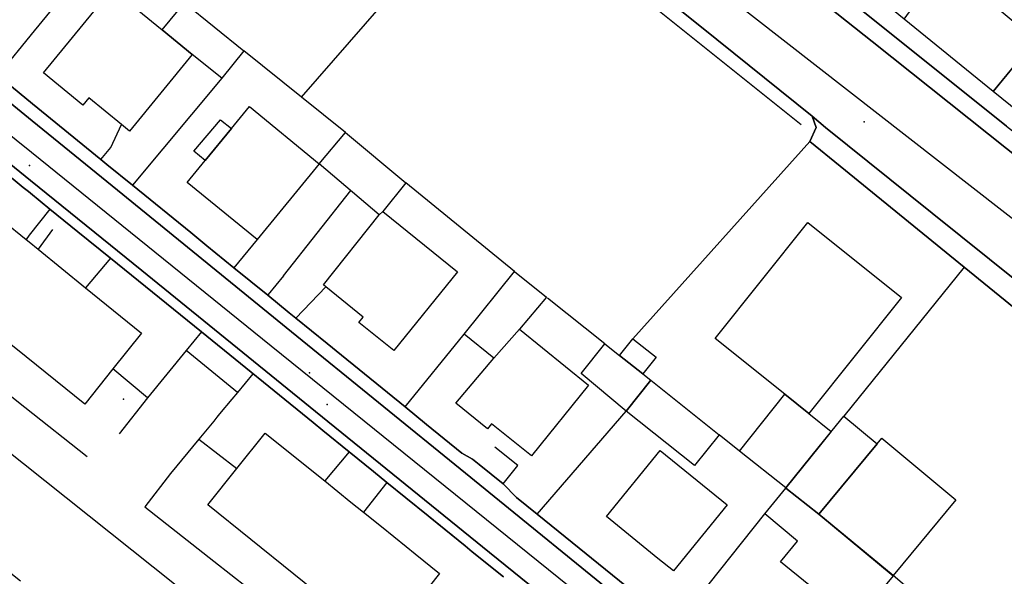
# Model space of a CAD drawing. Extents: x 2360757 to 2364152, y 4852792 to 4855644.
# Drawn here: x 2362492 to 2362605, y 4855132 to 4855196 of the extents above; entities that cross this region are included whole.
import ezdxf

# ---------------------------------------------------------------- set-up
doc = ezdxf.new("R2010")
doc.units = 0
for name, color, linetype in [('AC_PED', 7, 'CONTINUOUS'), ('AC_VEI', 7, 'CONTINUOUS'), ('AR_STR', 7, 'CONTINUOUS'), ('EDIFIC', 7, 'CONTINUOUS'), ('EL_DIV_PARTE1', 7, 'CONTINUOUS'), ('EL_DIV_PARTE_2', 7, 'CONTINUOUS'), ('EL_STR', 7, 'CONTINUOUS'), ('ID_MIN', 7, 'CONTINUOUS'), ('ISOLATO', 7, 'CONTINUOUS'), ('LOC_SG', 7, 'CONTINUOUS'), ('MN_EDI_VOL', 7, 'CONTINUOUS'), ('MN_UVOL', 7, 'CONTINUOUS'), ('MU_SOS_L', 7, 'CONTINUOUS'), ('PT_QUO_PARTE_2', 7, 'CONTINUOUS'), ('SCOL_CAN', 7, 'CONTINUOUS'), ('TP_STR', 7, 'CONTINUOUS'), ('UN_VOL', 7, 'CONTINUOUS')]:
    doc.layers.add(name, color=color, linetype=linetype)

msp = doc.modelspace()

# ---------------------------------------------------------------- linework, layer by layer
at = {"layer": 'AC_PED', "color": 7, "linetype": 'CONTINUOUS'}
for points in [[(2362577.68, 4855205.5, 3.55), (2362605.12, 4855183.5, 3.65), (2362608.52, 4855180.86, 3.66), (2362629.53, 4855163.77, 3.63), (2362628.72, 4855162.19, 3.66), (2362609.66, 4855177.34, 3.7), (2362589.66, 4855193.24, 3.56), (2362574.71, 4855205.13, 3.55), (2362576.3, 4855205.1, 3.55), (2362577.68, 4855205.5, 3.55)], [(2362582.75, 4855184.66, 3.82), (2362584.31, 4855183.34, 3.87), (2362596.55, 4855173.52, 3.98), (2362616.55, 4855157.48, 3.74), (2362618.55, 4855155.26, 3.74), (2362615.87, 4855154.61, 3.75), (2362600.26, 4855167.31, 3.91), (2362585.99, 4855178.91, 4.04), (2362582.5, 4855181.75, 3.97), (2362583.24, 4855183.36, 3.88), (2362582.75, 4855184.66, 3.82)]]:
    msp.add_polyline3d(points, close=True, dxfattribs=at)
for points in [[(2362493.06, 4855184.13, 4.92), (2362484.81, 4855190.84, 5.08), (2362485.77, 4855192.03, 5.04)], [(2362485.77, 4855192.03, 5.04), (2362486.49, 4855191.44, 5.03), (2362489.11, 4855189.32, 4.97), (2362493.11, 4855186.06, 4.89)], [(2362493.11, 4855186.06, 4.89), (2362500.94, 4855179.69, 4.75), (2362501.66, 4855179.1, 4.74), (2362504.59, 4855176.72, 4.69), (2362511.29, 4855171.27, 4.57), (2362513.15, 4855169.76, 4.53), (2362516.27, 4855167.23, 4.51), (2362520.15, 4855164.07, 4.49), (2362522.63, 4855162.06, 4.47), (2362523.39, 4855161.44, 4.47), (2362526.98, 4855158.52, 4.45), (2362528.64, 4855157.17, 4.44), (2362535.95, 4855151.23, 4.4), (2362538.42, 4855149.22, 4.39), (2362542.47, 4855145.93, 4.38), (2362543.7, 4855145.21, 4.38), (2362544.46, 4855144.6, 4.37), (2362547.21, 4855142.39, 4.36), (2362548.77, 4855140.83, 4.36), (2362551.14, 4855138.91, 4.35), (2362563.04, 4855129.29, 4.29)], [(2362562.88, 4855127.35, 4.29), (2362542.88, 4855143.61, 4.38), (2362522.88, 4855159.88, 4.47), (2362502.88, 4855176.14, 4.72), (2362493.06, 4855184.13, 4.92)], [(2362484.73, 4855182.39, 5.14), (2362485.66, 4855183.09, 5.11), (2362492.88, 4855177.24, 4.96)], [(2362492.85, 4855175.82, 4.93), (2362492.65, 4855175.98, 4.94), (2362492.04, 4855176.47, 4.95), (2362491.34, 4855177.03, 4.97), (2362488.89, 4855179.02, 5.04), (2362488.4, 4855177.46, 5.06), (2362489.77, 4855175.31, 5.03), (2362488.31, 4855173.77, 5.09), (2362485.62, 4855175.95, 5.16), (2362482.39, 4855171.81, 5.29), (2362481.59, 4855172.43, 5.31), (2362481.31, 4855172.9, 5.32), (2362481.31, 4855173.36, 5.31), (2362481.67, 4855174.27, 5.3), (2362484.47, 4855177.79, 5.18), (2362485.44, 4855176.99, 5.16), (2362487.35, 4855180.27, 5.08), (2362485.66, 4855181.64, 5.12), (2362484.73, 4855182.39, 5.14)], [(2362492.88, 4855177.24, 4.96), (2362505.66, 4855166.9, 4.69), (2362525.66, 4855150.7, 4.47), (2362545.66, 4855134.51, 4.37), (2362565.66, 4855118.31, 4.31)], [(2362547.27, 4855131.68, 4.36), (2362543.68, 4855134.59, 4.38), (2362542.86, 4855135.26, 4.38), (2362538.83, 4855138.53, 4.4), (2362538.62, 4855138.7, 4.4), (2362536.04, 4855140.79, 4.41), (2362533.86, 4855142.55, 4.41), (2362532.33, 4855143.79, 4.42), (2362529.52, 4855146.07, 4.44), (2362526.5, 4855148.52, 4.46), (2362525.36, 4855149.45, 4.47), (2362512.53, 4855159.85, 4.56), (2362502.07, 4855168.33, 4.76), (2362498.32, 4855171.37, 4.83), (2362495.1, 4855173.98, 4.88), (2362492.85, 4855175.82, 4.93)]]:
    msp.add_polyline3d(points, dxfattribs=at)
at = {"layer": 'AC_VEI', "color": 7, "linetype": 'CONTINUOUS'}
for points in [[(2362495.2, 4855267.49, 3.26), (2362499.64, 4855263.92, 3.3), (2362519.64, 4855247.84, 3.4), (2362535.26, 4855235.41, 3.48), (2362555.26, 4855219.5, 3.4), (2362572.39, 4855206.09, 3.55), (2362574.71, 4855205.13, 3.55), (2362589.66, 4855193.24, 3.56), (2362609.66, 4855177.34, 3.7), (2362628.72, 4855162.19, 3.66), (2362626.1, 4855157.11, 0), (2362618.55, 4855155.26, 2.77), (2362616.55, 4855157.48, 3.74), (2362596.55, 4855173.52, 3.98), (2362584.31, 4855183.34, 3.87), (2362582.75, 4855184.66, 3.82), (2362570.05, 4855194.9, 3.55), (2362550.05, 4855210.84, 3.47), (2362534.45, 4855223.28, 3.6), (2362514.45, 4855239.23, 3.49), (2362500.95, 4855250, 3.38), (2362494.87, 4855254.84, 3.35)], [(2362492.88, 4855177.24, 4.96), (2362485.66, 4855183.09, 5.11), (2362484.73, 4855182.39, 5.14), (2362482.95, 4855188.57, 0), (2362484.81, 4855190.84, 0)], [(2362484.81, 4855190.84, 0), (2362493.06, 4855184.13, 2.16)], [(2362493.06, 4855184.13, 2.16), (2362502.88, 4855176.14, 4.72), (2362522.88, 4855159.88, 4.47), (2362542.88, 4855143.61, 4.38), (2362562.88, 4855127.35, 4.29), (2362583.9, 4855110.25, 4.38), (2362598.25, 4855098.73, 4.61), (2362596.04, 4855094.74, 0), (2362592.24, 4855096.02, 3.24), (2362592.83, 4855096.36, 4.61), (2362588.86, 4855099.53, 4.52), (2362565.66, 4855118.31, 4.31), (2362545.66, 4855134.51, 4.37), (2362525.66, 4855150.7, 4.47), (2362505.66, 4855166.9, 4.69), (2362492.88, 4855177.24, 4.96)]]:
    msp.add_polyline3d(points, dxfattribs=at)
at = {"layer": 'AR_STR', "color": 7, "linetype": 'CONTINUOUS'}
for points in [[(2362495.2, 4855267.49, 3.26), (2362499.64, 4855263.92, 3.3), (2362519.64, 4855247.84, 3.4), (2362535.26, 4855235.41, 3.48), (2362555.26, 4855219.5, 3.4), (2362572.39, 4855206.09, 3.55), (2362574.71, 4855205.13, 3.55), (2362576.3, 4855205.1, 3.55), (2362577.68, 4855205.5, 3.55), (2362605.12, 4855183.5, 3.65)], [(2362615.87, 4855154.61, 3.75), (2362600.26, 4855167.31, 3.91), (2362585.99, 4855178.91, 4.04), (2362582.5, 4855181.75, 3.97), (2362583.24, 4855183.36, 3.88), (2362582.75, 4855184.66, 3.82), (2362570.05, 4855194.9, 3.55), (2362550.05, 4855210.84, 3.47), (2362534.45, 4855223.28, 3.6), (2362514.45, 4855239.23, 3.49), (2362500.95, 4855250, 3.38), (2362494.87, 4855254.84, 3.35)], [(2362489.11, 4855189.32, 4.97), (2362493.11, 4855186.06, 4.89)], [(2362493.11, 4855186.06, 4.89), (2362500.94, 4855179.69, 4.75), (2362501.66, 4855179.1, 4.74), (2362504.59, 4855176.72, 4.69), (2362511.29, 4855171.27, 4.57), (2362513.15, 4855169.76, 4.53), (2362516.27, 4855167.23, 4.51), (2362520.15, 4855164.07, 4.49), (2362522.63, 4855162.06, 4.47), (2362523.39, 4855161.44, 4.47), (2362526.98, 4855158.52, 4.45), (2362528.64, 4855157.17, 4.44), (2362535.95, 4855151.23, 4.4), (2362538.42, 4855149.22, 4.39), (2362542.47, 4855145.93, 4.38), (2362543.7, 4855145.21, 4.38), (2362544.46, 4855144.6, 4.37), (2362547.21, 4855142.39, 4.36), (2362548.77, 4855140.83, 4.36), (2362551.14, 4855138.91, 4.35), (2362563.04, 4855129.29, 4.29)], [(2362492.85, 4855175.82, 4.93), (2362492.65, 4855175.98, 4.94), (2362492.04, 4855176.47, 4.95), (2362491.34, 4855177.03, 4.97)], [(2362547.27, 4855131.68, 4.36), (2362543.68, 4855134.59, 4.38), (2362542.86, 4855135.26, 4.38), (2362538.83, 4855138.53, 4.4), (2362538.62, 4855138.7, 4.4), (2362536.04, 4855140.79, 4.41), (2362533.86, 4855142.55, 4.41), (2362532.33, 4855143.79, 4.42), (2362529.52, 4855146.07, 4.44), (2362526.5, 4855148.52, 4.46), (2362525.36, 4855149.45, 4.47), (2362512.53, 4855159.85, 4.56), (2362502.07, 4855168.33, 4.76), (2362498.32, 4855171.37, 4.83), (2362495.1, 4855173.98, 4.88), (2362492.85, 4855175.82, 4.93)]]:
    msp.add_polyline3d(points, dxfattribs=at)
at = {"layer": 'EDIFIC', "color": 7, "linetype": 'CONTINUOUS'}
for points in [[(2362586.98, 4855209.38, 3.08), (2362586.49, 4855209.78, 3.08), (2362592.42, 4855217.16, 3.08), (2362596.95, 4855213.37, 3.08), (2362603.16, 4855208.18, 3.08), (2362604.2, 4855209.5, 3.08), (2362614.5, 4855200.8, 3.08), (2362617.34, 4855198.53, 3.08), (2362616, 4855196.85, 3.08), (2362606.59, 4855185.09, 3.08), (2362603.59, 4855187.49, 3.08), (2362593.35, 4855195.8, 3.08), (2362582.89, 4855204.34, 3.08), (2362584.83, 4855206.61, 3.08), (2362586.98, 4855209.38, 3.08)], [(2362504.25, 4855182.94, 2.99), (2362503.34, 4855183.68, 2.99), (2362499.57, 4855186.76, 2.99), (2362498.88, 4855185.93, 2.99), (2362494.35, 4855189.63, 2.99), (2362502.25, 4855199.29, 2.99), (2362508.01, 4855194.57, 2.99), (2362510.59, 4855197.69, 2.99), (2362517.4, 4855192.15, 2.99), (2362514.86, 4855189.04, 2.99), (2362511.46, 4855191.76, 2.99), (2362504.25, 4855182.94, 2.99)], [(2362515.97, 4855183.22, 4.49), (2362518.05, 4855185.76, 4.49), (2362526.07, 4855179.18, 4.49), (2362518.92, 4855170.46, 4.49), (2362510.9, 4855177.04, 4.49), (2362512.95, 4855179.54, 4.49), (2362511.67, 4855180.63, 4.49), (2362514.71, 4855184.25, 4.49), (2362515.97, 4855183.22, 4.49)], [(2362526.07, 4855179.18, 3.12), (2362529.09, 4855182.76, 3.12), (2362536.04, 4855177, 3.12), (2362533.4, 4855173.7, 3.12), (2362532.97, 4855173.3, 3.12), (2362526.07, 4855179.18, 3.12)], [(2362533.4, 4855173.7, 4.39), (2362541.97, 4855166.77, 4.39), (2362534.64, 4855157.71, 4.39), (2362530.63, 4855160.95, 4.39), (2362531.11, 4855161.55, 4.39), (2362526.83, 4855165.03, 4.39), (2362526.55, 4855165.25, 4.39), (2362532.97, 4855173.3, 4.39), (2362533.4, 4855173.7, 4.39)], [(2362579.62, 4855152.68, 3.94), (2362571.6, 4855159.09, 3.94), (2362582.28, 4855172.44, 3.94), (2362593.06, 4855163.82, 3.94), (2362582.37, 4855150.47, 3.94), (2362579.62, 4855152.68, 3.94)], [(2362549.1, 4855160.16, 4.34), (2362557.06, 4855153.75, 4.34), (2362550.5, 4855145.6, 4.34), (2362545.89, 4855149.28, 4.34), (2362545.44, 4855148.71, 4.34), (2362541.78, 4855151.66, 4.34), (2362546.16, 4855156.85, 4.34), (2362549.1, 4855160.16, 4.34)], [(2362579.62, 4855152.68, 1.94), (2362582.37, 4855150.47, 1.94), (2362584.97, 4855148.4, 1.94), (2362583.58, 4855146.68, 1.94), (2362579.72, 4855141.93, 1.94), (2362574.42, 4855146.16, 1.94), (2362579.62, 4855152.68, 1.94)], [(2362533.34, 4855123.83, 4.42), (2362533.06, 4855124.05, 4.42), (2362513.27, 4855139.99, 4.42), (2362516.6, 4855144.16, 4.42), (2362519.86, 4855148.23, 4.42), (2362522.71, 4855145.94, 4.42), (2362523.89, 4855144.99, 4.42), (2362526.7, 4855142.73, 4.42), (2362529.72, 4855140.3, 4.42), (2362531.15, 4855139.15, 4.42), (2362533.22, 4855137.49, 4.42), (2362536.08, 4855135.19, 4.42), (2362537.12, 4855134.35, 4.42), (2362539.92, 4855132.09, 4.42), (2362533.34, 4855123.83, 4.42)], [(2362590.76, 4855147.62, 3.92), (2362599.3, 4855140.55, 3.92), (2362592.08, 4855131.84, 3.92), (2362583.55, 4855138.9, 3.92), (2362590.25, 4855147, 3.92), (2362590.25, 4855147, 3.92), (2362590.76, 4855147.62, 3.92)], [(2362565.29, 4855146.22, 3.94), (2362572.98, 4855139.96, 3.94), (2362570.15, 4855136.48, 3.94), (2362566.81, 4855132.37, 3.94), (2362565.02, 4855133.82, 3.94), (2362559.11, 4855138.62, 3.94), (2362565.29, 4855146.22, 3.94)]]:
    msp.add_polyline3d(points, close=True, dxfattribs=at)
for points in [[(2362492.36, 4855156.97, 4.91), (2362479.11, 4855167.62, 4.91), (2362482.39, 4855171.81, 4.91), (2362485.62, 4855175.95, 4.91), (2362488.31, 4855173.77, 4.91), (2362489.73, 4855172.61, 4.91), (2362492.35, 4855170.49, 4.91), (2362492.7, 4855170.21, 4.91)], [(2362492.7, 4855170.21, 4.91), (2362493.73, 4855169.38, 4.91), (2362499.21, 4855164.93, 4.91), (2362505.65, 4855159.72, 4.91), (2362502.35, 4855155.6, 4.91), (2362499.11, 4855151.55, 4.91)], [(2362491.7, 4855131.21, 4.42), (2362466.2, 4855151.46, 4.42), (2362472.81, 4855160.05, 4.42), (2362492.05, 4855144.73, 4.42)], [(2362499.11, 4855151.55, 4.91), (2362492.36, 4855156.97, 4.91)], [(2362492.05, 4855144.73, 4.42), (2362526.98, 4855116.92, 4.42), (2362527.63, 4855116.4, 4.42), (2362521.82, 4855109.13, 4.42)]]:
    msp.add_polyline3d(points, dxfattribs=at)
at = {"layer": 'EL_DIV_PARTE1', "color": 7, "linetype": 'CONTINUOUS'}
for points in [[(2362529.09, 4855182.76, 5.04), (2362524.03, 4855186.83, 5.08), (2362517.4, 4855192.15, 5.14)], [(2362489.11, 4855189.32, 5.32), (2362493.11, 4855186.06, 5.29)], [(2362514.86, 4855189.04, 5.16), (2362504.59, 4855176.72, 4.67), (2362511.29, 4855171.27, 4.61)], [(2362493.11, 4855186.06, 5.29), (2362500.94, 4855179.69, 5.23), (2362501.66, 4855179.1, 5.22)], [(2362613.47, 4855137.63, 4.56), (2362617.09, 4855152.36, 4.24), (2362615.87, 4855154.61, 4.61), (2362600.26, 4855167.31, 4.55), (2362585.99, 4855178.91, 4.49)], [(2362492.65, 4855175.98, 4.87), (2362492.04, 4855176.47, 5.04), (2362491.34, 4855177.03, 5.24)], [(2362492.85, 4855175.82, 5.47), (2362492.65, 4855175.98, 5.44)], [(2362548.55, 4855166.8, 5.21), (2362536.04, 4855177, 5.21)], [(2362498.32, 4855171.37, 5.59), (2362495.1, 4855173.98, 5.83), (2362492.85, 4855175.82, 5.47)], [(2362495.1, 4855173.98, 5.83), (2362492.72, 4855170.97, 5.9)], [(2362495.41, 4855171.64, 5.54), (2362493.73, 4855169.38, 5.68)], [(2362492.72, 4855170.97, 5.9), (2362492.35, 4855170.49, 5.91)], [(2362547.27, 4855131.68, 5.18), (2362543.68, 4855134.59, 5.16), (2362542.86, 4855135.26, 5.16), (2362538.62, 4855138.7, 5.13), (2362536.04, 4855140.79, 5.12), (2362533.86, 4855142.55, 5.1), (2362532.33, 4855143.79, 5.09), (2362529.52, 4855146.07, 5.08), (2362526.5, 4855148.52, 5.06), (2362525.36, 4855149.45, 5.05), (2362518.45, 4855155.05, 5.02), (2362512.53, 4855159.85, 4.98), (2362502.07, 4855168.33, 4.92), (2362498.32, 4855171.37, 4.9)], [(2362513.15, 4855169.76, 4.76), (2362516.27, 4855167.23, 4.91)], [(2362502.07, 4855168.33, 5.77), (2362499.21, 4855164.93, 5.77)], [(2362558.93, 4855158.49, 5.61), (2362552.34, 4855163.73, 5.7)], [(2362522.63, 4855162.06, 4.67), (2362523.39, 4855161.44, 4.69), (2362526.98, 4855158.52, 4.77)], [(2362516.66, 4855152.89, 5.95), (2362510.77, 4855157.7, 5.88)], [(2362528.64, 4855157.17, 4.94), (2362535.95, 4855151.23, 5.4)], [(2362538.42, 4855149.22, 5.37), (2362542.47, 4855145.93, 5.32)], [(2362574.42, 4855146.16, 5.38), (2362572.07, 4855148.03, 5.41)], [(2362543.7, 4855145.21, 5.59), (2362544.46, 4855144.6, 5.54), (2362547.21, 4855142.39, 5.35), (2362548.92, 4855144.49, 4.78), (2362546.27, 4855146.6, 4.78)], [(2362529.52, 4855146.07, 4.85), (2362526.7, 4855142.73, 4.85)], [(2362533.86, 4855142.55, 5.4), (2362531.15, 4855139.15, 5.4)], [(2362548.77, 4855140.83, 5.29), (2362551.14, 4855138.91, 5.28)], [(2362564.84, 4855127.83, 5.22), (2362564.35, 4855128.22, 5.22), (2362563.04, 4855129.29, 5.23), (2362551.14, 4855138.91, 5.28)], [(2362567.06, 4855126.03, 4.49), (2362577.31, 4855138.93, 4.27)], [(2362595.01, 4855129.38, 5.67), (2362592.08, 4855131.84, 6.33)]]:
    msp.add_polyline3d(points, dxfattribs=at)
at = {"layer": 'EL_DIV_PARTE_2', "color": 7, "linetype": 'CONTINUOUS'}
for points in [[(2362524.03, 4855186.83, 6.66), (2362544.55, 4855210.37, 5.8), (2362546.03, 4855212.07, 5.74)], [(2362582.5, 4855181.75, 3.97), (2362562.15, 4855159.07, 4.33)], [(2362521.98, 4855166.29, 4.47), (2362529.69, 4855176.1, 4.37)], [(2362600.26, 4855167.31, 3.97), (2362586.41, 4855150.17, 3.95)], [(2362521.98, 4855166.29, 5.67), (2362520.21, 4855164.14, 5.68), (2362520.15, 4855164.07, 5.68)], [(2362535.95, 4855151.23, 4.4), (2362542.74, 4855159.6, 4.37)], [(2362518.45, 4855155.05, 5.71), (2362516.66, 4855152.89, 5.73), (2362516.03, 4855152.12, 5.73), (2362514.62, 4855150.42, 5.75), (2362514.31, 4855150.04, 5.75), (2362513.94, 4855149.59, 5.75), (2362512.24, 4855147.53, 5.76), (2362508.96, 4855143.56, 5.8), (2362506.02, 4855139.75, 5.82), (2362513.94, 4855133.51, 5.69), (2362517.85, 4855130.42, 5.66), (2362526.84, 4855123.33, 5.64), (2362530.19, 4855120.69, 5.63)], [(2362551.14, 4855138.91, 4.35), (2362561.38, 4855150.74, 4.19)]]:
    msp.add_polyline3d(points, dxfattribs=at)
at = {"layer": 'EL_STR', "color": 7, "linetype": 'CONTINUOUS'}
for points in [[(2362495.02, 4855260.67, 0), (2362540.39, 4855223.86, 0), (2362626.1, 4855157.11, 0)], [(2362482.95, 4855188.57, 0), (2362492.97, 4855180.5, 0)], [(2362492.97, 4855180.5, 0), (2362520.55, 4855158.27, 0), (2362592.48, 4855100.27, 0), (2362596.04, 4855094.74, 0)]]:
    msp.add_polyline3d(points, dxfattribs=at)
at = {"layer": 'ID_MIN', "color": 7, "linetype": 'CONTINUOUS'}
msp.add_polyline3d([(2362581.52, 4855183.64, 2.74), (2362546.03, 4855212.07, 2.74), (2362499.15, 4855249.63, 2.75), (2362494.83, 4855253.09, 2.75)], dxfattribs=at)
at = {"layer": 'ISOLATO', "color": 7, "linetype": 'CONTINUOUS'}
for points in [[(2362605.12, 4855183.5, 3.65), (2362577.68, 4855205.5, 3.55), (2362576.3, 4855205.1, 3.55), (2362574.71, 4855205.13, 3.55), (2362572.39, 4855206.09, 3.55), (2362555.26, 4855219.5, 3.4), (2362535.26, 4855235.41, 3.48), (2362519.64, 4855247.84, 3.4), (2362499.64, 4855263.92, 3.3), (2362495.2, 4855267.49, 3.26)], [(2362494.87, 4855254.84, 3.35), (2362500.95, 4855250, 3.38), (2362514.45, 4855239.23, 3.49), (2362534.45, 4855223.28, 3.6), (2362550.05, 4855210.84, 3.47), (2362570.05, 4855194.9, 3.55), (2362582.75, 4855184.66, 3.82), (2362583.24, 4855183.36, 3.88), (2362582.5, 4855181.75, 3.97), (2362585.99, 4855178.91, 4.04), (2362600.26, 4855167.31, 3.91), (2362615.87, 4855154.61, 3.75)], [(2362493.11, 4855186.06, 4.89), (2362489.11, 4855189.32, 4.97), (2362486.49, 4855191.44, 5.03), (2362485.77, 4855192.03, 5.04), (2362484.34, 4855193.19, 5.08), (2362469.63, 4855205.15, 5.33)], [(2362563.04, 4855129.29, 4.29), (2362551.14, 4855138.91, 4.35), (2362548.77, 4855140.83, 4.36), (2362547.21, 4855142.39, 4.36), (2362544.46, 4855144.6, 4.37), (2362543.7, 4855145.21, 4.38), (2362542.47, 4855145.93, 4.38), (2362538.42, 4855149.22, 4.39), (2362535.95, 4855151.23, 4.4), (2362528.64, 4855157.17, 4.44), (2362526.98, 4855158.52, 4.45), (2362523.39, 4855161.44, 4.47), (2362522.63, 4855162.06, 4.47), (2362520.15, 4855164.07, 4.49), (2362516.27, 4855167.23, 4.51), (2362513.15, 4855169.76, 4.53), (2362511.29, 4855171.27, 4.57), (2362504.59, 4855176.72, 4.69), (2362501.66, 4855179.1, 4.74), (2362500.94, 4855179.69, 4.75), (2362493.11, 4855186.06, 4.89)], [(2362484.73, 4855182.39, 5.14), (2362485.66, 4855181.64, 5.12), (2362487.35, 4855180.27, 5.08), (2362485.44, 4855176.99, 5.16), (2362484.47, 4855177.79, 5.18), (2362481.67, 4855174.27, 5.3), (2362481.31, 4855173.36, 5.31), (2362481.31, 4855172.9, 5.32), (2362481.59, 4855172.43, 5.31), (2362482.39, 4855171.81, 5.29), (2362485.62, 4855175.95, 5.16), (2362488.31, 4855173.77, 5.09), (2362489.77, 4855175.31, 5.03), (2362488.4, 4855177.46, 5.06), (2362488.89, 4855179.02, 5.04), (2362491.34, 4855177.03, 4.97), (2362492.04, 4855176.47, 4.95), (2362492.65, 4855175.98, 4.94), (2362492.85, 4855175.82, 4.93)], [(2362492.85, 4855175.82, 4.93), (2362495.1, 4855173.98, 4.88), (2362498.32, 4855171.37, 4.83), (2362502.07, 4855168.33, 4.76), (2362512.53, 4855159.85, 4.56), (2362525.36, 4855149.45, 4.47), (2362526.5, 4855148.52, 4.46), (2362529.52, 4855146.07, 4.44), (2362532.33, 4855143.79, 4.42), (2362533.86, 4855142.55, 4.41), (2362536.04, 4855140.79, 4.41), (2362538.62, 4855138.7, 4.4), (2362538.83, 4855138.53, 4.4), (2362542.86, 4855135.26, 4.38), (2362543.68, 4855134.59, 4.38), (2362547.27, 4855131.68, 4.36)]]:
    msp.add_polyline3d(points, dxfattribs=at)
at = {"layer": 'LOC_SG', "color": 7}
for p in [(2362588.75, 4855184), (2362492.75, 4855179), (2362527, 4855151.5)]:
    msp.add_point(p, dxfattribs=at)
at = {"layer": 'MN_EDI_VOL', "color": 7, "linetype": 'CONTINUOUS'}
for points in [[(2362546.16, 4855156.85, 4.31), (2362542.74, 4855159.6, 4.31), (2362548.54, 4855166.79, 4.31), (2362552.21, 4855163.83, 4.31), (2362549.1, 4855160.16, 4.31), (2362546.16, 4855156.85, 4.31)], [(2362560.62, 4855157.15, 3.94), (2362562.15, 4855159.07, 3.94), (2362564.81, 4855156.95, 3.94), (2362563.28, 4855155.03, 3.94), (2362560.62, 4855157.15, 3.94)], [(2362561.38, 4855150.74, 3.94), (2362556.18, 4855155.07, 3.94), (2362558.93, 4855158.49, 3.94), (2362560.62, 4855157.15, 3.94), (2362563.28, 4855155.03, 3.94), (2362564.2, 4855154.29, 3.94), (2362561.38, 4855150.74, 3.94)], [(2362564.2, 4855154.29, 3.94), (2362572.07, 4855148.03, 3.94), (2362569.25, 4855144.48, 3.94), (2362561.38, 4855150.74, 3.94), (2362564.2, 4855154.29, 3.94)], [(2362583.58, 4855146.68, 3.92), (2362586.41, 4855150.17, 3.92), (2362590.25, 4855147, 3.92), (2362590.25, 4855147, 3.92), (2362583.55, 4855138.9, 3.92), (2362583.55, 4855138.9, 3.92), (2362579.72, 4855141.91, 3.92), (2362579.72, 4855141.91, 3.92), (2362579.71, 4855141.91, 3.92), (2362579.72, 4855141.93, 3.92), (2362583.58, 4855146.68, 3.92)], [(2362579.72, 4855141.91, 3.92), (2362583.55, 4855138.89, 3.92), (2362583.55, 4855138.9, 3.92), (2362592.09, 4855131.83, 3.92), (2362588.63, 4855127.65, 3.92), (2362587.68, 4855126.5, 3.92), (2362579.14, 4855133.43, 3.92), (2362581.09, 4855135.81, 3.92), (2362577.31, 4855138.93, 3.92), (2362579.72, 4855141.91, 3.92)]]:
    msp.add_polyline3d(points, close=True, dxfattribs=at)
at = {"layer": 'MN_UVOL', "color": 7, "linetype": 'CONTINUOUS'}
for points in [[(2362546.16, 4855156.85, 4.31), (2362542.74, 4855159.6, 4.31), (2362548.54, 4855166.79, 4.31), (2362552.21, 4855163.83, 4.31), (2362549.1, 4855160.16, 4.31), (2362546.16, 4855156.85, 4.31)], [(2362560.62, 4855157.15, 3.94), (2362562.15, 4855159.07, 3.94), (2362564.81, 4855156.95, 3.94), (2362563.28, 4855155.03, 3.94), (2362560.62, 4855157.15, 3.94)], [(2362561.38, 4855150.74, 3.94), (2362556.18, 4855155.07, 3.94), (2362558.93, 4855158.49, 3.94), (2362560.62, 4855157.15, 3.94), (2362563.28, 4855155.03, 3.94), (2362564.2, 4855154.29, 3.94), (2362561.38, 4855150.74, 3.94)], [(2362564.2, 4855154.29, 3.94), (2362572.07, 4855148.03, 3.94), (2362569.25, 4855144.48, 3.94), (2362561.38, 4855150.74, 3.94), (2362564.2, 4855154.29, 3.94)], [(2362583.58, 4855146.68, 3.92), (2362586.41, 4855150.17, 3.92), (2362590.25, 4855147, 3.92), (2362590.25, 4855147, 3.92), (2362583.55, 4855138.9, 3.92), (2362583.55, 4855138.9, 3.92), (2362579.72, 4855141.91, 3.92), (2362579.72, 4855141.91, 3.92), (2362579.71, 4855141.91, 3.92), (2362579.72, 4855141.93, 3.92), (2362583.58, 4855146.68, 3.92)], [(2362579.72, 4855141.91, 3.92), (2362583.55, 4855138.89, 3.92), (2362583.55, 4855138.9, 3.92), (2362592.09, 4855131.83, 3.92), (2362588.63, 4855127.65, 3.92), (2362587.68, 4855126.5, 3.92), (2362579.14, 4855133.43, 3.92), (2362581.09, 4855135.81, 3.92), (2362577.31, 4855138.93, 3.92), (2362579.72, 4855141.91, 3.92)]]:
    msp.add_polyline3d(points, close=True, dxfattribs=at)
at = {"layer": 'MU_SOS_L', "color": 7, "linetype": 'CONTINUOUS'}
for points in [[(2362493.33, 4855194.47, 5.42), (2362501.79, 4855204.8, 5.63)], [(2362489.11, 4855189.32, 5.32), (2362493.33, 4855194.47, 5.42)], [(2362500.94, 4855179.69, 5.77), (2362502.09, 4855181.06, 5.77), (2362503.34, 4855183.68, 5.27)], [(2362518.92, 4855170.46, 4.91), (2362516.27, 4855167.23, 4.91)], [(2362523.39, 4855161.44, 5.22), (2362526.83, 4855165.03, 3.41)], [(2362512.53, 4855159.85, 5.14), (2362510.77, 4855157.7, 5.22), (2362506.31, 4855152.27, 5.44), (2362502.35, 4855155.6, 5.44)], [(2362492.21, 4855151.16, 3.91), (2362486.33, 4855155.81, 3.83)], [(2362506.31, 4855152.27, 4.95), (2362503.06, 4855148.15, 4.57)], [(2362499.37, 4855145.51, 4), (2362492.21, 4855151.16, 3.91)], [(2362512.24, 4855147.53, 4.89), (2362516.6, 4855144.16, 4.89)]]:
    msp.add_polyline3d(points, dxfattribs=at)
at = {"layer": 'PT_QUO_PARTE_2', "color": 7}
for p in [(2362524.95, 4855155.14, 4.41), (2362503.55, 4855152.11, 4.68), (2362503.55, 4855152.11, 4.68)]:
    msp.add_point(p, dxfattribs=at)
at = {"layer": 'SCOL_CAN', "color": 7, "linetype": 'CONTINUOUS'}
msp.add_polyline3d([(2362581.52, 4855183.64, 2.74), (2362546.03, 4855212.07, 2.74), (2362499.15, 4855249.63, 2.75), (2362494.83, 4855253.09, 2.75)], dxfattribs=at)
at = {"layer": 'TP_STR', "color": 7, "linetype": 'CONTINUOUS'}
for points in [[(2362495.2, 4855267.49, 3.26), (2362499.64, 4855263.92, 3.3), (2362519.64, 4855247.84, 3.4), (2362535.26, 4855235.41, 3.48), (2362555.26, 4855219.5, 3.4), (2362572.39, 4855206.09, 3.55), (2362574.71, 4855205.13, 3.55), (2362576.3, 4855205.1, 3.55), (2362577.68, 4855205.5, 3.55), (2362605.12, 4855183.5, 3.65)], [(2362615.87, 4855154.61, 3.75), (2362600.26, 4855167.31, 3.91), (2362585.99, 4855178.91, 4.04), (2362582.5, 4855181.75, 3.97), (2362583.24, 4855183.36, 3.88), (2362582.75, 4855184.66, 3.82), (2362570.05, 4855194.9, 3.55), (2362550.05, 4855210.84, 3.47), (2362534.45, 4855223.28, 3.6), (2362514.45, 4855239.23, 3.49), (2362500.95, 4855250, 3.38), (2362494.87, 4855254.84, 3.35)], [(2362489.11, 4855189.32, 4.97), (2362493.11, 4855186.06, 4.89)], [(2362493.11, 4855186.06, 4.89), (2362500.94, 4855179.69, 4.75), (2362501.66, 4855179.1, 4.74), (2362504.59, 4855176.72, 4.69), (2362511.29, 4855171.27, 4.57), (2362513.15, 4855169.76, 4.53), (2362516.27, 4855167.23, 4.51), (2362520.15, 4855164.07, 4.49), (2362522.63, 4855162.06, 4.47), (2362523.39, 4855161.44, 4.47), (2362526.98, 4855158.52, 4.45), (2362528.64, 4855157.17, 4.44), (2362535.95, 4855151.23, 4.4), (2362538.42, 4855149.22, 4.39), (2362542.47, 4855145.93, 4.38), (2362543.7, 4855145.21, 4.38), (2362544.46, 4855144.6, 4.37), (2362547.21, 4855142.39, 4.36), (2362548.77, 4855140.83, 4.36), (2362551.14, 4855138.91, 4.35), (2362563.04, 4855129.29, 4.29)], [(2362492.85, 4855175.82, 4.93), (2362492.65, 4855175.98, 4.94), (2362492.04, 4855176.47, 4.95), (2362491.34, 4855177.03, 4.97)], [(2362547.27, 4855131.68, 4.36), (2362543.68, 4855134.59, 4.38), (2362542.86, 4855135.26, 4.38), (2362538.83, 4855138.53, 4.4), (2362538.62, 4855138.7, 4.4), (2362536.04, 4855140.79, 4.41), (2362533.86, 4855142.55, 4.41), (2362532.33, 4855143.79, 4.42), (2362529.52, 4855146.07, 4.44), (2362526.5, 4855148.52, 4.46), (2362525.36, 4855149.45, 4.47), (2362512.53, 4855159.85, 4.56), (2362502.07, 4855168.33, 4.76), (2362498.32, 4855171.37, 4.83), (2362495.1, 4855173.98, 4.88), (2362492.85, 4855175.82, 4.93)]]:
    msp.add_polyline3d(points, dxfattribs=at)
at = {"layer": 'UN_VOL', "color": 7, "linetype": 'CONTINUOUS'}
for points in [[(2362598.25, 4855201.96, 3.48), (2362608.46, 4855193.43, 3.48), (2362603.59, 4855187.49, 3.48), (2362593.35, 4855195.8, 3.48), (2362595.09, 4855198.2, 3.48), (2362597.08, 4855200.94, 3.48), (2362597.47, 4855200.61, 3.48), (2362598.25, 4855201.96, 3.48)], [(2362614.5, 4855200.8, 3.08), (2362617.34, 4855198.53, 3.08), (2362616, 4855196.85, 3.08), (2362606.59, 4855185.09, 3.08), (2362603.59, 4855187.49, 3.08), (2362614.5, 4855200.8, 3.08)], [(2362511.46, 4855191.76, 4.49), (2362504.25, 4855182.94, 4.49), (2362503.34, 4855183.68, 4.49), (2362499.57, 4855186.76, 4.49), (2362498.88, 4855185.93, 4.49), (2362494.35, 4855189.63, 4.49), (2362502.25, 4855199.29, 4.49), (2362508.01, 4855194.57, 4.49), (2362511.46, 4855191.76, 4.49)], [(2362508.01, 4855194.57, 2.99), (2362510.59, 4855197.69, 2.99), (2362517.4, 4855192.15, 2.99), (2362514.86, 4855189.04, 2.99), (2362511.46, 4855191.76, 2.99), (2362508.01, 4855194.57, 2.99)], [(2362515.97, 4855183.22, 4.49), (2362518.05, 4855185.76, 4.49), (2362526.07, 4855179.18, 4.49), (2362518.92, 4855170.46, 4.49), (2362510.9, 4855177.04, 4.49), (2362512.95, 4855179.54, 4.49), (2362515.97, 4855183.22, 4.49)], [(2362512.95, 4855179.54, 4.49), (2362511.67, 4855180.63, 4.49), (2362514.71, 4855184.25, 4.49), (2362515.97, 4855183.22, 4.49), (2362512.95, 4855179.54, 4.49)], [(2362526.07, 4855179.18, 3.12), (2362529.09, 4855182.76, 3.12), (2362536.04, 4855177, 3.12), (2362533.4, 4855173.7, 3.12), (2362532.97, 4855173.3, 3.12), (2362526.07, 4855179.18, 3.12)], [(2362533.4, 4855173.7, 4.39), (2362541.97, 4855166.77, 4.39), (2362534.64, 4855157.71, 4.39), (2362530.63, 4855160.95, 4.39), (2362531.11, 4855161.55, 4.39), (2362526.83, 4855165.03, 4.39), (2362526.55, 4855165.25, 4.39), (2362532.97, 4855173.3, 4.39), (2362533.4, 4855173.7, 4.39)], [(2362579.62, 4855152.68, 3.94), (2362571.6, 4855159.09, 3.94), (2362582.28, 4855172.44, 3.94), (2362593.06, 4855163.82, 3.94), (2362582.37, 4855150.47, 3.94), (2362579.62, 4855152.68, 3.94)], [(2362549.1, 4855160.16, 4.34), (2362557.06, 4855153.75, 4.34), (2362550.5, 4855145.6, 4.34), (2362545.89, 4855149.28, 4.34), (2362545.44, 4855148.71, 4.34), (2362541.78, 4855151.66, 4.34), (2362546.16, 4855156.85, 4.34), (2362549.1, 4855160.16, 4.34)], [(2362579.62, 4855152.68, 1.94), (2362582.37, 4855150.47, 1.94), (2362584.97, 4855148.4, 1.94), (2362583.58, 4855146.68, 1.94), (2362579.72, 4855141.93, 1.94), (2362574.42, 4855146.16, 1.94), (2362579.62, 4855152.68, 1.94)], [(2362533.34, 4855123.83, 4.42), (2362533.06, 4855124.05, 4.42), (2362513.27, 4855139.99, 4.42), (2362516.6, 4855144.16, 4.42), (2362519.86, 4855148.23, 4.42), (2362522.71, 4855145.94, 4.42), (2362523.89, 4855144.99, 4.42), (2362526.7, 4855142.73, 4.42), (2362529.72, 4855140.3, 4.42), (2362531.15, 4855139.15, 4.42), (2362533.22, 4855137.49, 4.42), (2362536.08, 4855135.19, 4.42), (2362537.12, 4855134.35, 4.42), (2362539.92, 4855132.09, 4.42), (2362533.34, 4855123.83, 4.42)], [(2362590.76, 4855147.62, 3.92), (2362599.3, 4855140.55, 3.92), (2362592.08, 4855131.84, 3.92), (2362583.55, 4855138.9, 3.92), (2362590.25, 4855147, 3.92), (2362590.25, 4855147, 3.92), (2362590.76, 4855147.62, 3.92)], [(2362565.29, 4855146.22, 3.94), (2362572.98, 4855139.96, 3.94), (2362570.15, 4855136.48, 3.94), (2362566.81, 4855132.37, 3.94), (2362565.02, 4855133.82, 3.94), (2362559.11, 4855138.62, 3.94), (2362565.29, 4855146.22, 3.94)]]:
    msp.add_polyline3d(points, close=True, dxfattribs=at)
for points in [[(2362492.36, 4855156.97, 4.91), (2362479.11, 4855167.62, 4.91), (2362482.39, 4855171.81, 4.91), (2362485.62, 4855175.95, 4.91), (2362488.31, 4855173.77, 4.91), (2362489.73, 4855172.61, 4.91), (2362492.35, 4855170.49, 4.91), (2362492.7, 4855170.21, 4.91)], [(2362492.7, 4855170.21, 4.91), (2362493.73, 4855169.38, 4.91), (2362499.21, 4855164.93, 4.91), (2362505.65, 4855159.72, 4.91), (2362502.35, 4855155.6, 4.91), (2362499.11, 4855151.55, 4.91)], [(2362491.7, 4855131.21, 4.42), (2362466.2, 4855151.46, 4.42), (2362472.81, 4855160.05, 4.42), (2362492.05, 4855144.73, 4.42)], [(2362499.11, 4855151.55, 4.91), (2362492.36, 4855156.97, 4.91)], [(2362492.05, 4855144.73, 4.42), (2362526.98, 4855116.92, 4.42), (2362527.63, 4855116.4, 4.42), (2362521.82, 4855109.13, 4.42)]]:
    msp.add_polyline3d(points, dxfattribs=at)

doc.saveas('drawing.dxf')
